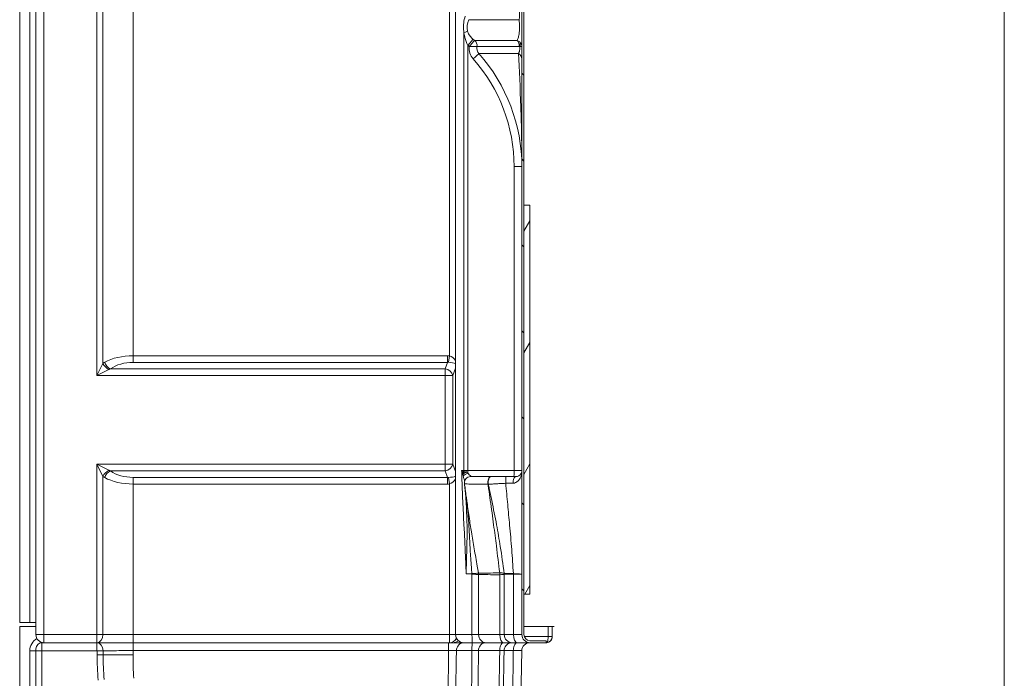
# Model space of a CAD drawing. Units: inches. Extents: x 7 to 248, y 7 to 322.
# Drawn here: x 187 to 248, y 222 to 263 of the extents above; entities that cross this region are included whole.
import ezdxf
from ezdxf.enums import TextEntityAlignment as Align

# ---------------------------------------------------------------- set-up
doc = ezdxf.new("R2010")
doc.units = ezdxf.units.IN
doc.header["$LTSCALE"] = 30
doc.header["$MEASUREMENT"] = 0
for name, color, linetype, lineweight in [('Border (ANSI)', 7, 'Continuous', 18), ('Hatch (ANSI)', 7, 'Continuous', 18), ('Title (ANSI)', 7, 'Continuous', 18), ('Visible (ANSI)', 7, 'Continuous', 18), ('Visible Narrow (ANSI)', 7, 'Continuous', 18)]:
    doc.layers.add(name, color=color, linetype=linetype, lineweight=lineweight)
doc.styles.get("Standard").update_dxf_attribs({"font": 'tahoma.ttf'})

# ---------------------------------------------------------------- blocks, each defined once
blk = doc.blocks.new('Borders Clarion')
at = {"layer": 'Border (ANSI)'}
blk.add_line((8.25, 10.75), (8.25, 0.25), dxfattribs=at)
blk = doc.blocks.new('Title Blocks Clarion Title block')
at = {"layer": 'Title (ANSI)'}
blk.add_line((2.5749, 13.7375), (2.5749, 3.6375), dxfattribs=at)
at = {"layer": 'Title (ANSI)', "lineweight": 30, "flags": 63}
for tag, height, p in [('<Description>', 0.12, (-1.4251, 4.95)), ('<Model_Number>', 0.2, (-1.4251, 5.2625)), ('PART_NUMBER', 0.1, (1.9082, 4.4087))]:
    blk.add_attdef(tag, text='', height=height, dxfattribs=at).set_placement(p, align=Align.TOP_CENTER)
for tag, p in [('<Dwg._By:>', (1.8283, 3.9875)), ('<Date>', (1.5927, 3.7875))]:
    blk.add_attdef(tag, text='', height=0.1, dxfattribs=at).set_placement(p, align=Align.TOP_LEFT)

msp = doc.modelspace()

# ---------------------------------------------------------------- hatches: boundary and pattern name
at = {"layer": 'Hatch (ANSI)'}
h = msp.add_hatch(dxfattribs=at)
h.set_pattern_fill('ANSI31', color=256, scale=30, angle=90, style=0)
edge = h.paths.add_edge_path()
edge.add_ellipse((217.4692, 277.6876), major_axis=(-0.4999, -0.0087), ratio=1, start_angle=270, end_angle=359)
edge.add_line((216.9692, 277.6876), (216.9692, 276.7671))
edge.add_ellipse((217.4692, 276.7671), major_axis=(0, -0.5), ratio=1, start_angle=270, end_angle=290)
edge.add_line((216.9993, 276.5961), (217.689, 274.7012))
edge.add_ellipse((217.2192, 274.5302), major_axis=(0.171, -0.4698), ratio=1, start_angle=70, end_angle=90, ccw=False)
edge.add_line((217.7192, 274.5302), (217.7192, 224.929))
edge.add_ellipse((218.2192, 224.929), major_axis=(0, -0.5), ratio=1, start_angle=270, end_angle=360)
edge.add_line((218.2192, 224.429), (219.2192, 224.429))
edge.add_line((219.2192, 224.429), (219.2192, 224.554))
edge.add_line((219.2192, 224.554), (218.2192, 224.554))
edge.add_ellipse((218.2192, 224.929), major_axis=(-0.375, 0), ratio=1, start_angle=0, end_angle=90, ccw=False)
edge.add_line((217.8442, 224.929), (217.8442, 227.429))
edge.add_line((217.8442, 227.429), (217.8442, 251.429))
edge.add_line((217.8442, 251.429), (217.8442, 274.5302))
edge.add_ellipse((217.2192, 274.5302), major_axis=(0, 0.625), ratio=1, start_angle=270, end_angle=290)
edge.add_line((217.8065, 274.744), (217.1168, 276.6389))
edge.add_ellipse((217.4692, 276.7671), major_axis=(-0.1283, 0.3524), ratio=1, start_angle=70, end_angle=90, ccw=False)
edge.add_line((217.0942, 276.7671), (217.0942, 277.6876))
edge.add_ellipse((217.4692, 277.6876), major_axis=(0, 0.375), ratio=1, start_angle=1, end_angle=90, ccw=False)
edge.add_line((217.4626, 278.0626), (219.2279, 278.0934))
edge.add_ellipse((219.2192, 278.5933), major_axis=(0.4999, 0.0087), ratio=1, start_angle=270, end_angle=359)
edge.add_line((219.7192, 278.5933), (219.7192, 279.179))
edge.add_line((219.7192, 279.179), (219.5942, 279.179))
edge.add_line((219.5942, 279.179), (219.5942, 278.5933))
edge.add_ellipse((219.2192, 278.5933), major_axis=(0, -0.375), ratio=1, start_angle=1, end_angle=90, ccw=False)
edge.add_line((219.2257, 278.2184), (217.4605, 278.1876))
h = msp.add_hatch(dxfattribs=at)
h.set_pattern_fill('ANSI31', color=256, scale=30, angle=15, style=0)
h.paths.add_polyline_path([(217.8442, 227.429), (218.2192, 227.429), (218.2192, 251.429), (217.8442, 251.429)])

# ---------------------------------------------------------------- linework, layer by layer
at = {"layer": 'Visible (ANSI)'}
for p, q in [((186.7192, 279.179), (186.7192, 225.679)), ((187.7192, 224.929), (187.7192, 277.679)), ((213.6281, 224.929), (213.6281, 277.6293)), ((217.7192, 274.5302), (217.7192, 224.929)), ((217.8442, 224.929), (217.8442, 274.5302)), ((218.2192, 251.429), (217.8442, 251.429)), ((217.8442, 251.429), (217.8442, 227.429)), ((218.2192, 227.429), (218.2192, 251.429)), ((215.7755, 234.679), (214.5474, 234.679)), ((215.8222, 234.679), (215.7755, 234.679)), ((216.7235, 234.679), (215.8222, 234.679)), ((217.3442, 234.679), (216.7235, 234.679)), ((217.8442, 227.429), (218.2192, 227.429)), ((187.3442, 225.679), (186.7192, 225.679)), ((187.7192, 225.679), (187.3442, 225.679)), ((186.7192, 225.429), (186.7192, 202.679)), ((187.7192, 225.429), (186.7192, 225.429)), ((219.3442, 225.429), (217.8442, 225.429)), ((219.5942, 225.429), (219.3442, 225.429)), ((219.5942, 225.429), (219.5942, 224.804)), ((219.7192, 225.429), (219.5942, 225.429)), ((191.491, 224.429), (188.0942, 224.429)), ((191.4831, 224.429), (188.2192, 224.429)), ((193.7192, 224.429), (191.491, 224.429)), ((213.1998, 224.429), (193.7192, 224.429)), ((214.1479, 224.429), (213.1998, 224.429)), ((214.1479, 224.429), (214.6727, 224.429)), ((215.4857, 224.429), (214.6727, 224.429)), ((215.4857, 224.429), (216.577, 224.429)), ((217.1186, 224.429), (216.577, 224.429)), ((217.1186, 224.429), (217.4302, 224.429)), ((217.7192, 224.429), (217.4302, 224.429)), ((218.2105, 224.429), (217.7192, 224.429)), ((219.2192, 224.429), (218.2105, 224.429)), ((219.2192, 224.554), (218.2192, 224.554)), ((218.2192, 224.429), (219.2192, 224.429)), ((219.2192, 224.429), (219.2192, 224.554)), ((187.7192, 223.929), (187.7192, 224.054)), ((187.7192, 223.929), (187.7192, 205.3544)), ((217.7106, 223.9377), (217.3732, 204.6052))]:
    msp.add_line(p, q, dxfattribs=at)
for centre, radius, start, end in [((215.339, 262.429), 1, 153.482347, 236.341758), ((214.5769, 261.2845), 0.375, 349.104492, 56.341758), ((215.4361, 261.1191), 0.5, 169.104492, 221.669208), ((207.2192, 253.806), 10.5, 0, 41.669208), ((214.5474, 234.304), 0.375, 90, 187.794406), ((188.2192, 224.929), 0.5, 180, 270), ((214.1281, 224.929), 0.5, 180, 270), ((218.2192, 224.929), 0.5, 180, 270), ((218.2192, 224.929), 0.375, 180, 270), ((188.0942, 224.054), 0.375, 90, 180), ((218.2105, 223.929), 0.5, 90, 179), ((219.2192, 224.804), 0.375, 270, 0)]:
    msp.add_arc(centre, radius, start, end, dxfattribs=at)
msp.add_ellipse((213.4561, 224.929), major_axis=(0.5176, 0), ratio=0.9659258, start_param=4.712389, end_param=5.4336082, dxfattribs=at)
for points, knots in [([(217.7192, 235.054), (217.7192, 235.0346), (217.7177, 235.0151), (217.7116, 234.9765), (217.7071, 234.9574), (217.6909, 234.9074), (217.6766, 234.877), (217.6466, 234.8313), (217.634, 234.8151), (217.5994, 234.7776), (217.5756, 234.757), (217.5316, 234.7286), (217.5142, 234.7191), (217.4688, 234.6991), (217.4393, 234.6898), (217.3869, 234.6809), (217.3658, 234.679), (217.3442, 234.679)], [-0.0033217, -0.0033217, -0.0033217, -0.0033217, 0.5213155, 0.5213155, 1.0426369, 1.0426369, 1.9062152, 1.9062152, 2.4041449, 2.4041449, 3.1198904, 3.1198904, 3.5324408, 3.5324408, 4.1258333, 4.1258333, 4.4967036, 4.4967036, 4.4967036, 4.4967036]), ([(219.5928, 224.7719), (219.5895, 224.733), (219.5799, 224.6943), (219.5502, 224.6237), (219.5299, 224.5908), (219.4814, 224.5332), (219.4522, 224.5077), (219.3859, 224.4659), (219.3479, 224.4498), (219.2947, 224.4365), (219.2796, 224.4336), (219.2494, 224.4299), (219.2342, 224.429), (219.2192, 224.429)], [0, 0, 0, 0, 0.2970751, 0.2970751, 0.5882341, 0.5882341, 0.885305, 0.885305, 1.2014813, 1.2014813, 1.325385, 1.325385, 1.4513466, 1.4513466, 1.4513466, 1.4513466])]:
    msp.add_open_spline(points, degree=3, knots=knots, dxfattribs=at)
for points in [[(214.2194, 233.932), (214.205, 234.039), (214.1905, 234.1461), (214.1759, 234.2531)], [(214.2569, 233.4254), (214.2409, 233.6842), (214.2155, 233.9403), (214.1837, 234.1961)]]:
    msp.add_open_spline(points, degree=3, dxfattribs=at)
at = {"layer": 'Visible Narrow (ANSI)'}
for p, q in [((187.3442, 225.679), (187.3442, 277.679)), ((188.2192, 277.679), (188.2192, 224.929)), ((191.4831, 240.9187), (191.4831, 277.679)), ((191.8558, 277.679), (191.8558, 241.6641)), ((213.6303, 224.929), (213.6303, 277.6293)), ((193.7192, 275.5164), (193.7192, 242.1395)), ((213.2418, 242.1317), (213.2418, 275.5164)), ((217.5436, 262.8755), (214.4442, 262.8755)), ((214.1447, 262.0721), (214.1447, 235.054)), ((217.4293, 261.5966), (214.7848, 261.5966)), ((214.3855, 235.054), (214.3855, 261.2893)), ((217.5509, 261.2136), (214.9452, 261.2136)), ((217.507, 260.7867), (215.0626, 260.7867)), ((217.241, 253.806), (217.7192, 253.806)), ((217.241, 253.806), (217.241, 235.054)), ((193.7192, 241.7299), (193.7192, 242.1395)), ((193.7192, 242.1395), (213.1275, 242.1395)), ((213.1275, 241.7299), (213.1275, 242.1395)), ((213.1868, 241.7317), (213.2418, 242.1317)), ((191.8558, 241.6641), (191.4831, 240.9187)), ((192.3173, 241.3283), (212.9738, 241.3283)), ((213.1275, 241.7299), (193.7192, 241.7299)), ((212.9738, 241.3283), (213.1275, 241.7299)), ((212.9738, 240.9187), (212.9738, 241.3283)), ((213.6281, 241.3663), (213.4568, 240.9187)), ((191.4831, 240.9187), (192.2285, 241.2914)), ((212.9738, 240.9187), (191.4831, 240.9187)), ((213.4568, 240.9187), (212.9738, 240.9187)), ((212.9738, 235.4393), (212.9738, 240.9187)), ((213.4568, 240.9187), (213.4568, 235.4393)), ((192.2285, 235.0666), (191.4831, 235.4393)), ((191.4831, 235.4393), (191.8558, 234.6939)), ((191.4831, 235.4393), (212.9738, 235.4393)), ((191.4831, 224.929), (191.4831, 235.4393)), ((212.9738, 235.0297), (212.9738, 235.4393)), ((212.9738, 235.4393), (213.4568, 235.4393)), ((213.4568, 235.4393), (213.6281, 234.9916)), ((191.8558, 234.6939), (191.8558, 224.929)), ((212.9738, 235.0297), (192.3173, 235.0297)), ((193.7192, 234.2185), (193.7192, 234.6281)), ((193.7192, 234.6281), (213.1275, 234.6281)), ((213.1275, 234.6281), (212.9738, 235.0297)), ((213.1275, 234.2185), (213.1275, 234.6281)), ((213.2418, 234.2262), (213.1868, 234.6263)), ((214.0017, 235.054), (214.1447, 235.054)), ((214.1447, 235.054), (214.2736, 235.054)), ((214.2736, 235.054), (214.3855, 235.054)), ((217.241, 235.054), (214.3855, 235.054)), ((217.7192, 235.054), (217.241, 235.054)), ((213.1275, 234.2185), (193.7192, 234.2185)), ((193.7192, 234.2185), (193.7192, 224.929)), ((213.2418, 224.929), (213.2418, 234.2262)), ((214.638, 228.6639), (214.638, 224.929)), ((215.0463, 224.929), (215.0463, 228.6407)), ((216.3569, 228.6251), (216.3569, 224.929)), ((216.6285, 224.929), (216.6285, 228.6484)), ((217.1968, 228.6677), (217.1968, 224.929)), ((187.7192, 224.929), (188.2192, 224.929)), ((188.2192, 224.929), (191.4831, 224.929)), ((188.2192, 224.929), (188.2192, 224.429)), ((191.8558, 224.929), (191.4831, 224.929)), ((191.4831, 224.429), (191.4831, 224.929)), ((191.8558, 224.929), (193.7192, 224.929)), ((193.7192, 224.929), (213.2418, 224.929)), ((193.7192, 224.929), (193.7192, 224.429)), ((213.2418, 224.929), (213.6281, 224.929)), ((213.2418, 224.429), (213.2418, 224.929)), ((213.6281, 224.929), (213.6303, 224.929)), ((213.6303, 224.929), (214.638, 224.929)), ((215.0463, 224.929), (214.638, 224.929)), ((215.0463, 224.929), (216.3569, 224.929)), ((216.6285, 224.929), (216.3569, 224.929)), ((216.6285, 224.929), (217.1968, 224.929)), ((217.7192, 224.929), (217.1968, 224.929)), ((219.3442, 224.804), (219.3442, 225.429)), ((188.0942, 224.429), (188.0942, 223.929)), ((191.491, 224.429), (191.491, 223.929)), ((193.7192, 223.9377), (193.7192, 224.429)), ((213.1998, 224.429), (213.1998, 223.9377)), ((219.3442, 224.804), (217.8656, 224.804)), ((219.5942, 224.804), (219.3442, 224.804)), ((187.3442, 223.929), (187.3442, 202.679)), ((187.3442, 223.929), (187.7192, 223.929)), ((187.7192, 223.929), (188.0942, 223.929)), ((188.0942, 223.929), (191.491, 223.929)), ((188.0942, 205.3543), (188.0942, 223.929)), ((191.8657, 223.6853), (191.495, 223.6794)), ((193.7192, 223.9377), (213.1998, 223.9377)), ((193.7192, 223.6709), (193.7192, 223.9377)), ((214.6341, 223.9377), (213.6738, 223.9377)), ((216.3493, 223.9377), (215.0406, 223.9377)), ((217.1904, 223.9377), (216.6202, 223.9377))]:
    msp.add_line(p, q, dxfattribs=at)
for centre, radius, start, end in [((215.3608, 262.429), 1.5, 229.44396, 233.271431), ((215.4579, 261.1191), 1, 173.819128, 221.669208), ((207.241, 253.806), 10, 0, 41.669208), ((188.2192, 223.929), 0.875, 119.994726, 180), ((221.0249, 224.1459), 29.5337, 180.905066, 183.924401)]:
    msp.add_arc(centre, radius, start, end, dxfattribs=at)
for centre, major_axis, ratio, start_param, end_param in [((213.8821, 262.0721), (0.4856, 0.119), 0.1453159, 5.2477615, 6.2831853), ((214.3637, 261.2893), (0.3251, 0.3799), 0.0331541, 4.7407537, 6.2831853), ((214.5769, 261.2845), (0.3682, -0.0709), 0.9997953, 0.000036, 1.1728249), ((217.2717, 261.2845), (0, -0.375), 0.7581464, 1.3806338, 2.5541455), ((217.312, 261.274), (-0.1971, -0.3191), 0.7464752, 1.8126581, 2.7113512), ((214.6891, 260.4543), (0.3735, 0.3324), 0.0290148, 4.7449782, 6.2831853), ((217.2192, 260.4543), (0.5, 0), 0.8130525, 0, 0.9573955), ((193.7192, 240.7391), (2.5, 0), 0.560166, 1.5707963, 2.347523), ((212.9738, 240.9187), (0.4467, 1.1673), 0.8001057, 0.1843182, 0.2971144), ((213.2418, 241.6189), (0.3609, -0.4541), 0.762083, 1.4523012, 2.3352483), ((192.2285, 241.6641), (-0.3536, 0.3536), 0.6201737, 1.0156752, 2.1259175), ((192.3173, 241.7378), (-0.2835, 0.4119), 0.6292437, 1.1621478, 2.3114969), ((193.7192, 240.3295), (-2, 0), 0.7002075, 4.712389, 5.4891157), ((212.9738, 240.9187), (0.467, -0.1787), 0.8001057, 0.4461176, 1.8679107), ((212.9738, 240.9187), (0.3037, 0.7937), 0.5883861, 0.1843182, 0.2971144), ((213.2418, 241.6189), (-0.5176, 0.0439), 0.2089521, 3.8876992, 4.8365175), ((212.9738, 235.4393), (-0.467, -0.1787), 0.8001057, 1.2736819, 2.695475), ((192.2285, 234.6939), (0.3536, 0.3536), 0.6201737, 1.0156752, 2.1259175), ((192.3173, 234.6201), (0.2835, 0.4119), 0.6292437, 0.8300957, 1.9794448), ((193.7192, 235.6189), (-2.5, 0), 0.560166, 0.7940696, 1.5707963), ((193.7192, 236.0285), (2, 0), 0.7002075, 3.9356623, 4.712389), ((212.9738, 235.4393), (0.3037, -0.7937), 0.5883861, 5.9860709, 6.0988671), ((213.2418, 234.7391), (0.5176, 0.0439), 0.2089521, 4.5882605, 5.5370787), ((214.3329, 234.8969), (0.3322, 0.1739), 0.453748, 1.9368593, 2.2969819), ((214.364, 234.8215), (0.3517, 0.1302), 0.382212, 1.7019592, 2.3929149), ((214.3986, 234.7277), (0.3509, 0.1322), 0.4238226, 1.4539672, 2.4416279), ((213.9477, 235.054), (0, -0.375), 0.5252481, 1.3598546, 1.5707963), ((214.1734, 235.054), (0, -0.375), 0.2673867, 1.2556626, 1.5707963), ((214.3692, 235.054), (0, 0.375), 0.0436194, 4.262345, 4.712389), ((214.5721, 234.3041), (-0.0459, 0.3722), 0.9870474, 6.1597927, 6.1819863), ((215.7755, 234.304), (0, 0.375), 0.4245593, 0, 1.841277), ((215.8222, 234.304), (0, 0.375), 0.4799419, 0, 1.8428895), ((216.7235, 234.304), (0, 0.375), 0.0031713, 0, 1.6727056), ((217.3442, 234.304), (0, 0.375), 0.456425, 0, 1.6615803), ((217.2246, 235.054), (0, -0.375), 0.0436194, 0, 1.5707963), ((212.9738, 235.4393), (0.4467, -1.1673), 0.8001057, 5.9860709, 6.0988671), ((213.2418, 234.7391), (-0.3609, -0.4541), 0.762083, 0.8063443, 1.6892914), ((214.602, 228.6669), (-0.0074, -0.3999), 0.0784192, 1.57225, 1.6329873), ((214.6083, 228.6639), (-0.2598, -0.3041), 0.0565167, 1.6190385, 1.712545), ((214.6892, 228.6408), (-0.0821, -0.3915), 0.8795114, 1.7531751, 1.9448711), ((214.69, 228.6407), (-0.0129, -0.3998), 0.8908544, 1.5996153, 1.7905188), ((216.1752, 228.6251), (0.0001, -0.4), 0.4541004, 1.5706569, 1.8385747), ((216.1798, 228.6256), (0.0874, -0.3903), 0.4903792, 1.4613844, 1.7344199), ((216.2296, 228.6484), (0.3954, -0.0604), 0.8968984, 0.1686824, 0.3455124), ((216.2302, 228.6505), (0.0105, -0.3999), 0.9968266, 1.5447183, 1.6874328), ((217.0051, 228.6677), (0.0075, -0.3999), 0.4780009, 1.5618583, 1.6184803), ((217.0058, 228.6677), (-0.007, -0.3999), 0.4775554, 1.5791591, 1.6357407), ((191.4831, 224.929), (0, -0.5), 0.745356, 0, 1.5707963), ((214.1281, 224.929), (0, -0.5), 0.9955484, 4.712389, 6.2831853), ((214.6751, 224.929), (0, -0.5), 0.0742443, 4.712389, 6.2831853), ((215.4918, 224.929), (0, -0.5), 0.8909505, 4.712389, 6.2831853), ((216.5839, 224.929), (0, -0.5), 0.4541004, 4.712389, 6.2831853), ((217.1271, 224.929), (0, -0.5), 0.9972401, 4.712389, 6.2831853), ((217.4356, 224.929), (0, -0.5), 0.4776119, 4.712389, 6.2831853), ((191.491, 223.929), (0, 0.5), 0.7427719, 4.7240754, 6.2831853), ((213.2418, 224.929), (0, -0.5), 0.9659258, 0, 1.1236124), ((193.7127, 338.6934), (-0.0044, 171.5313), 0.0174498, 2.3037372, 2.3056965), ((193.2839, 311.9933), (0.27, -142.2255), 0.0142238, 5.380018, 5.3822543), ((221.0587, 224.0745), (-29.185, -0.7869), 0.9999963, 6.2695612, 6.3222033), ((221.2291, 223.671), (-27.5099, 0), 0.9998477, 0.0000015, 0.0523504)]:
    msp.add_ellipse(centre, major_axis=major_axis, ratio=ratio, start_param=start_param, end_param=end_param, dxfattribs=at)
for points, knots in [([(217.5731, 263.379), (217.5768, 263.3462), (217.5795, 263.3121), (217.5835, 263.222), (217.5829, 263.166), (217.5763, 263.0654), (217.5712, 263.0208), (217.5586, 262.9423), (217.5515, 262.9077), (217.5436, 262.8755)], [0, 0, 0, 0, 0.08782574, 0.08782574, 0.22834692, 0.22834692, 0.34682462, 0.34682462, 0.44812117, 0.44812117, 0.44812117, 0.44812117]), ([(214.2234, 263.0987), (214.1771, 262.9634), (214.1439, 262.814), (214.1192, 262.5832), (214.115, 262.5045), (214.1153, 262.3458), (214.1198, 262.2662), (214.1328, 262.1491), (214.1383, 262.1103), (214.1447, 262.0721)], [-17.6390801, -17.6390801, -17.6390801, -17.6390801, -16.4573022, -16.4573022, -15.8574524, -15.8574524, -15.2576026, -15.2576026, -14.9545103, -14.9545103, -14.9545103, -14.9545103]), ([(217.5436, 262.8755), (217.5504, 262.8333), (217.5564, 262.7879), (217.569, 262.666), (217.5741, 262.587), (217.5775, 262.4419), (217.5771, 262.377), (217.5715, 262.2217), (217.5639, 262.1308), (217.5469, 262.0005), (217.5393, 261.9539), (217.5223, 261.8673), (217.5129, 261.8274), (217.4939, 261.7581), (217.4843, 261.7278), (217.46, 261.6605), (217.4449, 261.6262), (217.4293, 261.5966)], [0, 0, 0, 0, 0.5955938, 0.5955938, 1.5251943, 1.5251943, 2.25021, 2.25021, 3.3253315, 3.3253315, 3.9808434, 3.9808434, 4.6363484, 4.6363484, 5.2328242, 5.2328242, 6.0769463, 6.0769463, 6.0769463, 6.0769463]), ([(214.1447, 262.0721), (214.1598, 261.9485), (214.1829, 261.8287), (214.2243, 261.6752), (214.2365, 261.6346), (214.278, 261.5104), (214.3114, 261.4297), (214.3606, 261.3335), (214.3729, 261.311), (214.3855, 261.2893)], [0, 0, 0, 0, 0.9799043, 0.9799043, 1.3466285, 1.3466285, 2.1372684, 2.1372684, 2.3898428, 2.3898428, 2.3898428, 2.3898428]), ([(214.7849, 261.5964), (214.7854, 261.5955), (214.7843, 261.5929), (214.7779, 261.5818), (214.7703, 261.5709), (214.7541, 261.5495), (214.7478, 261.5414), (214.7263, 261.5143), (214.7089, 261.4931), (214.668, 261.4451), (214.6442, 261.4181), (214.5957, 261.3645), (214.5708, 261.3376), (214.5188, 261.2828), (214.4915, 261.2547), (214.4638, 261.2268)], [0, 0, 0, 0, 0.05176895, 0.05176895, 0.13459927, 0.13459927, 0.17661245, 0.17661245, 0.2640627, 0.2640627, 0.35619341, 0.35619341, 0.4408026, 0.4408026, 0.52632811, 0.52632811, 0.52632811, 0.52632811]), ([(214.7848, 261.5966), (214.7848, 261.5966), (214.7848, 261.5966), (214.7849, 261.5965), (214.7849, 261.5964), (214.7849, 261.5964)], [0, 0, 0, 0, 0.0029651448, 0.0029651448, 0.0059302895, 0.0059302895, 0.0059302895, 0.0059302895]), ([(217.5904, 261.5026), (217.566, 261.5252), (217.5398, 261.5439), (217.4855, 261.575), (217.4574, 261.5872), (217.4293, 261.5966)], [0, 0, 0, 0, 0.08218186, 0.08218186, 0.16436373, 0.16436373, 0.16436373, 0.16436373]), ([(217.7192, 261.2268), (217.7192, 261.2618), (217.7136, 261.2968), (217.6906, 261.369), (217.6718, 261.4058), (217.6302, 261.4623), (217.6116, 261.4831), (217.5904, 261.5026)], [-0.00099289, -0.00099289, -0.00099289, -0.00099289, 0.10079392, 0.10079392, 0.21470455, 0.21470455, 0.28589869, 0.28589869, 0.28589869, 0.28589869]), ([(214.4638, 261.2268), (214.5031, 261.2281), (214.5422, 261.2289), (214.6174, 261.2296), (214.6538, 261.2294), (214.7255, 261.2281), (214.761, 261.2269), (214.823, 261.2239), (214.8498, 261.2222), (214.8834, 261.2197), (214.8932, 261.2189), (214.919, 261.2167), (214.9315, 261.2154), (214.943, 261.214), (214.9452, 261.2137), (214.9452, 261.2136)], [-0.52632811, -0.52632811, -0.52632811, -0.52632811, -0.4408026, -0.4408026, -0.35619341, -0.35619341, -0.2640627, -0.2640627, -0.17661245, -0.17661245, -0.13459927, -0.13459927, -0.05176895, -0.05176895, 0, 0, 0, 0]), ([(217.5904, 261.2076), (217.591, 261.2028), (217.5916, 261.1979), (217.5956, 261.1591), (217.5967, 261.1235), (217.5937, 261.0518), (217.5893, 261.0158), (217.5729, 260.9328), (217.5587, 260.8893), (217.531, 260.8275), (217.5193, 260.8059), (217.507, 260.7867)], [-2.4753753, -2.4753753, -2.4753753, -2.4753753, -2.3989769, -2.3989769, -1.8693718, -1.8693718, -1.3085407, -1.3085407, -0.5032849, -0.5032849, 0, 0, 0, 0]), ([(217.507, 260.7867), (217.561, 259.8008), (217.6148, 258.6791), (217.6747, 256.8975), (217.6911, 256.2872), (217.7078, 255.3609), (217.712, 255.0504), (217.7163, 254.5836), (217.7174, 254.4279), (217.7185, 254.1943), (217.7187, 254.1164), (217.719, 253.9996), (217.7191, 253.9607), (217.7191, 253.9023), (217.7192, 253.8828), (217.7192, 253.8537), (217.7192, 253.8439), (217.7192, 253.8293), (217.7192, 253.8245), (217.7192, 253.816), (217.7192, 253.8124), (217.7192, 253.8075), (217.7192, 253.8072), (217.7192, 253.806)], [0, 0, 0, 0, 12.2892234, 12.2892234, 18.433835, 18.433835, 21.5061409, 21.5061409, 23.0422938, 23.0422938, 23.8103702, 23.8103702, 24.1944085, 24.1944085, 24.3864276, 24.3864276, 24.4824371, 24.4824371, 24.5304419, 24.5304419, 24.5660577, 24.5660577, 24.5784467, 24.5784467, 24.5784467, 24.5784467]), ([(217.5509, 261.2136), (217.5577, 261.2136), (217.5645, 261.2132), (217.5778, 261.2113), (217.5843, 261.2098), (217.5904, 261.2076)], [-0.16436373, -0.16436373, -0.16436373, -0.16436373, -0.08218186, -0.08218186, 0, 0, 0, 0]), ([(217.5904, 261.2076), (217.6116, 261.211), (217.6302, 261.2141), (217.6718, 261.2211), (217.6906, 261.2242), (217.7136, 261.2274), (217.7192, 261.2277), (217.7192, 261.2268)], [-0.28589869, -0.28589869, -0.28589869, -0.28589869, -0.21470455, -0.21470455, -0.10079392, -0.10079392, 0.00099289, 0.00099289, 0.00099289, 0.00099289]), ([(191.8558, 241.6641), (191.8729, 241.6778), (191.8908, 241.6908), (191.9278, 241.7154), (191.947, 241.727), (191.9668, 241.7378)], [0, 0, 0, 0, 0.1883702, 0.1883702, 0.37674041, 0.37674041, 0.37674041, 0.37674041]), ([(192.3173, 241.3283), (192.3015, 241.3228), (192.2861, 241.317), (192.2565, 241.3047), (192.2422, 241.2982), (192.2285, 241.2914)], [-0.37674041, -0.37674041, -0.37674041, -0.37674041, -0.1883702, -0.1883702, 0, 0, 0, 0]), ([(191.9668, 234.6201), (191.947, 234.631), (191.9278, 234.6426), (191.8908, 234.6672), (191.8729, 234.6802), (191.8558, 234.6939)], [-0.37674041, -0.37674041, -0.37674041, -0.37674041, -0.1883702, -0.1883702, 0, 0, 0, 0]), ([(192.2285, 235.0666), (192.2422, 235.0597), (192.2565, 235.0532), (192.2861, 235.0409), (192.3015, 235.0351), (192.3173, 235.0297)], [0, 0, 0, 0, 0.1883702, 0.1883702, 0.37674041, 0.37674041, 0.37674041, 0.37674041]), ([(214.1403, 234.9755), (214.1287, 234.9819), (214.117, 234.9885), (214.0938, 235.0015), (214.0821, 235.008), (214.0705, 235.0146), (214.059, 235.0211), (214.0474, 235.0277), (214.0244, 235.0408), (214.013, 235.0474), (214.0017, 235.054)], [0, 0, 0, 0, 0.12517813, 0.12517813, 0.25035626, 0.25035626, 0.25035626, 0.37553439, 0.37553439, 0.50071252, 0.50071252, 0.50071252, 0.50071252]), ([(214.0017, 235.054), (214.0062, 235.0406), (214.0106, 235.0273), (214.0194, 235.0005), (214.0238, 234.9872), (214.0281, 234.9739), (214.0324, 234.9605), (214.0366, 234.9472), (214.045, 234.9207), (214.0492, 234.9074), (214.0533, 234.8942)], [-0.50071252, -0.50071252, -0.50071252, -0.50071252, -0.37553439, -0.37553439, -0.25035626, -0.25035626, -0.25035626, -0.12517813, -0.12517813, 0, 0, 0, 0]), ([(214.0127, 234.679), (214.013, 234.6703), (214.0132, 234.6615), (214.0135, 234.6528), (214.0289, 234.1544), (214.0475, 233.6563), (214.0809, 232.9098), (214.093, 232.6611), (214.1183, 232.1638), (214.1316, 231.9152), (214.1449, 231.6666), (214.1649, 231.2938), (214.1847, 230.921), (214.2087, 230.4233), (214.2145, 230.2987), (214.2423, 229.6761), (214.2609, 229.1777), (214.2761, 228.679)], [-15.2673463, -15.2673463, -15.2673463, -15.2673463, -15.2007353, -15.2007353, -15.2007353, -11.3962519, -11.3962519, -9.4940101, -9.4940101, -7.5917684, -7.5917684, -7.5917684, -4.739239, -4.739239, -3.787285, -3.787285, 0.0171985, 0.0171985, 0.0171985, 0.0171985]), ([(214.0533, 234.8942), (214.0568, 234.8831), (214.0598, 234.8712), (214.0657, 234.8473), (214.0685, 234.8351), (214.0717, 234.8212), (214.0721, 234.8194), (214.0725, 234.8176)], [-2.69510502, -2.69510502, -2.69510502, -2.69510502, -2.5898307, -2.5898307, -2.48456203, -2.48456203, -2.46909229, -2.46909229, -2.46909229, -2.46909229]), ([(214.0725, 234.8176), (214.0776, 234.7951), (214.0827, 234.7725), (214.0899, 234.7409), (214.092, 234.7316), (214.0941, 234.7224)], [-2.46856, -2.46856, -2.46856, -2.46856, -2.27312549, -2.27312549, -2.19181782, -2.19181782, -2.19181782, -2.19181782]), ([(214.0941, 234.7224), (214.1107, 234.6507), (214.1297, 234.5848), (214.1611, 234.4797), (214.1745, 234.4368), (214.1851, 234.4009)], [-2.1750013, -2.1750013, -2.1750013, -2.1750013, -1.5401935, -1.5401935, -1.0184823, -1.0184823, -1.0184823, -1.0184823]), ([(214.2687, 234.9378), (214.2662, 234.9386), (214.2637, 234.9395), (214.2438, 234.9464), (214.2254, 234.9524), (214.1857, 234.9642), (214.1646, 234.97), (214.1403, 234.9755)], [2.46909229, 2.46909229, 2.46909229, 2.46909229, 2.48456203, 2.48456203, 2.5898307, 2.5898307, 2.69510502, 2.69510502, 2.69510502, 2.69510502]), ([(214.3839, 234.8909), (214.3743, 234.8954), (214.3642, 234.8999), (214.3284, 234.9155), (214.3003, 234.9266), (214.2687, 234.9378)], [2.19181782, 2.19181782, 2.19181782, 2.19181782, 2.27312549, 2.27312549, 2.46856, 2.46856, 2.46856, 2.46856]), ([(214.5718, 234.6791), (214.5748, 234.6793), (214.5769, 234.6799), (214.5832, 234.6855), (214.5751, 234.6972), (214.5384, 234.7346), (214.5065, 234.7626), (214.443, 234.8233), (214.4112, 234.8555), (214.3839, 234.8909)], [0, 0, 0, 0, 0.1635111, 0.1635111, 0.8010581, 0.8010581, 1.5401935, 1.5401935, 2.1750013, 2.1750013, 2.1750013, 2.1750013]), ([(217.1737, 234.27), (217.2052, 234.2706), (217.2359, 234.275), (217.3121, 234.2947), (217.355, 234.3146), (217.4211, 234.357), (217.4464, 234.3769), (217.5103, 234.4365), (217.5449, 234.4794), (217.5953, 234.5576), (217.6136, 234.5914), (217.6573, 234.6865), (217.6781, 234.7496), (217.7016, 234.8535), (217.7082, 234.8932), (217.717, 234.9733), (217.7192, 235.0137), (217.7192, 235.054)], [-4.4967036, -4.4967036, -4.4967036, -4.4967036, -4.1258333, -4.1258333, -3.5324408, -3.5324408, -3.1198904, -3.1198904, -2.4041449, -2.4041449, -1.9062152, -1.9062152, -1.0426369, -1.0426369, -0.5213155, -0.5213155, 0.0033217, 0.0033217, 0.0033217, 0.0033217]), ([(214.1759, 234.2531), (214.1771, 234.2446), (214.2088, 234.2369), (214.2909, 234.2279), (214.3163, 234.2257), (214.4029, 234.2194), (214.4755, 234.2158), (214.5612, 234.2128), (214.6486, 234.2098), (214.7495, 234.2075), (214.9128, 234.205), (214.9676, 234.2044), (215.204, 234.2024), (215.4072, 234.2023), (215.6221, 234.2038)], [-6.0753693, -6.0753693, -6.0753693, -6.0753693, -4.6461859, -4.6461859, -4.1317073, -4.1317073, -3.0974573, -3.0974573, -3.0974573, -2.0427615, -2.0427615, -1.5487286, -1.5487286, 0, 0, 0, 0]), ([(214.1945, 234.1169), (214.2347, 233.8084), (214.2738, 233.4996), (214.328, 233.0315), (214.3454, 232.8728), (214.3963, 232.3734), (214.4248, 232.0311), (214.447, 231.6878), (214.4566, 231.54), (214.4651, 231.3921), (214.4923, 230.888), (214.5085, 230.532), (214.5477, 229.8166), (214.5709, 229.4569), (214.6101, 228.9624), (214.6216, 228.8267), (214.6338, 228.6911)], [1.4277531, 1.4277531, 1.4277531, 1.4277531, 3.8176201, 3.8176201, 5.0409943, 5.0409943, 7.6591832, 7.6591832, 7.6591832, 8.7858305, 8.7858305, 11.5007464, 11.5007464, 14.2648383, 14.2648383, 15.3110248, 15.3110248, 15.3110248, 15.3110248]), ([(215.6221, 234.2038), (215.6356, 234.115), (215.649, 234.0261), (215.6995, 233.69), (215.736, 233.4427), (215.843, 232.7008), (215.9111, 232.206), (215.9766, 231.7111), (216.0346, 231.2731), (216.0906, 230.835), (216.2155, 229.8449), (216.284, 229.293), (216.3532, 228.7407), (216.3536, 228.7376), (216.354, 228.7345), (216.3544, 228.7315)], [-14.3951988, -14.3951988, -14.3951988, -14.3951988, -13.6924626, -13.6924626, -11.7363965, -11.7363965, -7.8242643, -7.8242643, -7.8242643, -4.3611211, -4.3611211, 0, 0, 0, 0.0242803, 0.0242803, 0.0242803, 0.0242803]), ([(215.6221, 234.2038), (215.6266, 234.2037), (215.6311, 234.2035), (215.6401, 234.2033), (215.6445, 234.2033), (215.6489, 234.2032)], [-0.13308969, -0.13308969, -0.13308969, -0.13308969, -0.0666213, -0.0666213, 0, 0, 0, 0]), ([(215.6489, 234.2032), (215.7299, 234.2088), (215.8143, 234.2144), (215.9877, 234.2255), (216.0768, 234.2309), (216.167, 234.2362), (216.2573, 234.2415), (216.3494, 234.2467), (216.5353, 234.2566), (216.629, 234.2613), (216.7223, 234.2658)], [-2.3816628, -2.3816628, -2.3816628, -2.3816628, -1.7862471, -1.7862471, -1.1908314, -1.1908314, -1.1908314, -0.5954157, -0.5954157, 0, 0, 0, 0]), ([(216.6248, 228.7074), (216.5526, 229.259), (216.4753, 229.8115), (216.3178, 230.8093), (216.2409, 231.2547), (216.1579, 231.6984), (216.0642, 232.1997), (215.9631, 232.6985), (215.8085, 233.4432), (215.7565, 233.6909), (215.686, 234.0266), (215.6674, 234.1149), (215.6489, 234.2032)], [0.0735857, 0.0735857, 0.0735857, 0.0735857, 4.3611211, 4.3611211, 7.8242643, 7.8242643, 7.8242643, 11.7363965, 11.7363965, 13.6924626, 13.6924626, 14.3916137, 14.3916137, 14.3916137, 14.3916137]), ([(216.7223, 234.2658), (216.8003, 234.2658), (216.8788, 234.2662), (217.0303, 234.2676), (217.1044, 234.2686), (217.1737, 234.27)], [-1.6337922, -1.6337922, -1.6337922, -1.6337922, -0.8168961, -0.8168961, 0, 0, 0, 0]), ([(216.7223, 234.2658), (216.7617, 233.8315), (216.8029, 233.3962), (216.884, 232.5363), (216.9239, 232.1118), (216.9622, 231.6867), (217.0073, 231.186), (217.05, 230.6847), (217.1281, 229.6856), (217.1635, 229.1878), (217.1957, 228.6903)], [1.0521852, 1.0521852, 1.0521852, 1.0521852, 4.3683291, 4.3683291, 7.5898231, 7.5898231, 7.5898231, 11.3847347, 11.3847347, 15.1510908, 15.1510908, 15.1510908, 15.1510908]), ([(215.0397, 228.7166), (215.0382, 228.7255), (215.0366, 228.7345), (215.0351, 228.7434), (215.0111, 228.8817), (214.987, 229.0199), (214.901, 229.5127), (214.8391, 229.8673), (214.7186, 230.5702), (214.6602, 230.9187), (214.5811, 231.4124), (214.5583, 231.5573), (214.5359, 231.7023), (214.4839, 232.0393), (214.4344, 232.3769), (214.3641, 232.8728), (214.342, 233.0308), (214.2861, 233.4365), (214.2526, 233.6842), (214.2194, 233.932)], [-15.4120078, -15.4120078, -15.4120078, -15.4120078, -15.3423096, -15.3423096, -15.3423096, -14.2648383, -14.2648383, -11.5007464, -11.5007464, -8.7858305, -8.7858305, -7.6591832, -7.6591832, -7.6591832, -5.0409943, -5.0409943, -3.8176201, -3.8176201, -1.9013484, -1.9013484, -1.9013484, -1.9013484]), ([(214.2761, 228.679), (214.2915, 229.1793), (214.3084, 229.6805), (214.3241, 230.3087), (214.3269, 230.4345), (214.3363, 230.9374), (214.3387, 231.3149), (214.3327, 231.6914), (214.3286, 231.9424), (214.3209, 232.1929), (214.2995, 232.6923), (214.286, 232.9413), (214.2666, 233.2684), (214.2618, 233.3469), (214.257, 233.4254)], [-0.0171985, -0.0171985, -0.0171985, -0.0171985, 3.787285, 3.787285, 4.739239, 4.739239, 7.5917684, 7.5917684, 7.5917684, 9.4940101, 9.4940101, 11.3962519, 11.3962519, 11.9972035, 11.9972035, 11.9972035, 11.9972035]), ([(214.6338, 228.6911), (214.5725, 228.6896), (214.5112, 228.6878), (214.3912, 228.6836), (214.3324, 228.6814), (214.2761, 228.679)], [0, 0, 0, 0, 0.6393767, 0.6393767, 1.2787535, 1.2787535, 1.2787535, 1.2787535]), ([(214.2761, 228.679), (214.3323, 228.6766), (214.391, 228.6743), (214.5109, 228.6702), (214.5722, 228.6684), (214.6334, 228.6669)], [-1.2787535, -1.2787535, -1.2787535, -1.2787535, -0.6393767, -0.6393767, 0, 0, 0, 0]), ([(214.6334, 228.6669), (214.6342, 228.6668), (214.6349, 228.6665), (214.6365, 228.6655), (214.6373, 228.6648), (214.638, 228.6639)], [-0.017896475, -0.017896475, -0.017896475, -0.017896475, -0.009940283, -0.009940283, 0, 0, 0, 0]), ([(214.662, 228.6924), (214.6578, 228.6926), (214.6532, 228.6927), (214.6436, 228.6923), (214.6388, 228.6919), (214.6338, 228.6911)], [0, 0, 0, 0, 0.009940283, 0.009940283, 0.017896475, 0.017896475, 0.017896475, 0.017896475]), ([(214.638, 228.6639), (214.6619, 228.6598), (214.6899, 228.6567), (214.7292, 228.6534), (214.7401, 228.6526), (214.7927, 228.6492), (214.834, 228.6476), (214.9159, 228.6447), (214.9553, 228.6437), (215.0093, 228.642), (215.0275, 228.6414), (215.0427, 228.6408)], [-0.26539757, -0.26539757, -0.26539757, -0.26539757, -0.21740836, -0.21740836, -0.19904903, -0.19904903, -0.129622, -0.129622, -0.04985461, -0.04985461, 0, 0, 0, 0]), ([(215.0397, 228.7166), (215.0252, 228.7161), (215.0078, 228.7151), (214.9561, 228.7114), (214.9184, 228.708), (214.8406, 228.7009), (214.8016, 228.6973), (214.7529, 228.694), (214.7428, 228.6934), (214.7071, 228.6916), (214.6822, 228.6912), (214.662, 228.6924)], [0, 0, 0, 0, 0.04985461, 0.04985461, 0.129622, 0.129622, 0.19904903, 0.19904903, 0.21740836, 0.21740836, 0.26539757, 0.26539757, 0.26539757, 0.26539757]), ([(215.0404, 228.7166), (215.0403, 228.7166), (215.0402, 228.7166), (215.0399, 228.7166), (215.0398, 228.7166), (215.0397, 228.7166)], [0, 0, 0, 0, 0.0019903802, 0.0019903802, 0.0039807604, 0.0039807604, 0.0039807604, 0.0039807604]), ([(216.3504, 228.731), (216.0769, 228.7311), (215.8225, 228.73), (215.3771, 228.7254), (215.1842, 228.7216), (215.0404, 228.7166)], [0, 0, 0, 0, 2.6400648, 2.6400648, 5.4019174, 5.4019174, 5.4019174, 5.4019174]), ([(215.0427, 228.6408), (215.0433, 228.6407), (215.0439, 228.6407), (215.0451, 228.6407), (215.0457, 228.6407), (215.0463, 228.6407)], [-0.0039807604, -0.0039807604, -0.0039807604, -0.0039807604, -0.0019903802, -0.0019903802, 0, 0, 0, 0]), ([(215.0463, 228.6407), (215.1915, 228.6353), (215.3853, 228.6313), (215.8307, 228.6262), (216.0845, 228.625), (216.3569, 228.6251)], [-5.4019174, -5.4019174, -5.4019174, -5.4019174, -2.6400648, -2.6400648, 0, 0, 0, 0]), ([(216.3544, 228.7315), (216.3537, 228.7313), (216.3531, 228.7312), (216.3517, 228.731), (216.3511, 228.731), (216.3504, 228.731)], [0, 0, 0, 0, 0.006594982, 0.006594982, 0.013189965, 0.013189965, 0.013189965, 0.013189965]), ([(216.62, 228.7117), (216.6143, 228.7137), (216.6039, 228.7171), (216.5673, 228.7248), (216.536, 228.729), (216.4573, 228.7335), (216.4081, 228.7338), (216.3544, 228.7315)], [0, 0, 0, 0, 0.06769894, 0.06769894, 0.15934027, 0.15934027, 0.25340891, 0.25340891, 0.25340891, 0.25340891]), ([(216.3569, 228.6251), (216.3607, 228.6251), (216.3646, 228.6251), (216.3722, 228.6253), (216.3759, 228.6254), (216.3796, 228.6256)], [-0.013189965, -0.013189965, -0.013189965, -0.013189965, -0.006594982, -0.006594982, 0, 0, 0, 0]), ([(216.3796, 228.6256), (216.4321, 228.6279), (216.4799, 228.63), (216.5555, 228.6343), (216.5848, 228.6365), (216.6172, 228.6418), (216.6255, 228.6446), (216.6285, 228.6484)], [-0.25340891, -0.25340891, -0.25340891, -0.25340891, -0.15934027, -0.15934027, -0.06769894, -0.06769894, 0, 0, 0, 0]), ([(216.6248, 228.7074), (216.6245, 228.7079), (216.6242, 228.7085), (216.6232, 228.7096), (216.6226, 228.7102), (216.6213, 228.7111), (216.6206, 228.7115), (216.62, 228.7117)], [0, 0, 0, 0, 0.004982857, 0.004982857, 0.012955429, 0.012955429, 0.021083885, 0.021083885, 0.021083885, 0.021083885]), ([(217.1957, 228.6903), (217.1336, 228.6919), (217.0742, 228.6935), (216.9313, 228.6975), (216.8554, 228.6998), (216.7574, 228.7029), (216.726, 228.7039), (216.6596, 228.7061), (216.6337, 228.7071), (216.6248, 228.7074)], [0, 0, 0, 0, 0.7335134, 0.7335134, 1.9071349, 1.9071349, 2.6083284, 2.6083284, 3.7486813, 3.7486813, 3.7486813, 3.7486813]), ([(216.6285, 228.6484), (216.6285, 228.6489), (216.6286, 228.6493), (216.6287, 228.65), (216.6287, 228.6502), (216.6288, 228.6504), (216.6289, 228.6505), (216.6289, 228.6505)], [-0.021083885, -0.021083885, -0.021083885, -0.021083885, -0.012955429, -0.012955429, -0.004982857, -0.004982857, 0, 0, 0, 0]), ([(216.6289, 228.6505), (216.6376, 228.6508), (216.6632, 228.6517), (216.7291, 228.654), (216.7602, 228.655), (216.8574, 228.6582), (216.9329, 228.6605), (217.0752, 228.6645), (217.1344, 228.6661), (217.1963, 228.6677)], [-3.7486813, -3.7486813, -3.7486813, -3.7486813, -2.6083284, -2.6083284, -1.9071349, -1.9071349, -0.7335134, -0.7335134, 0, 0, 0, 0]), ([(217.1968, 228.6903), (217.1966, 228.6903), (217.1964, 228.6903), (217.196, 228.6903), (217.1959, 228.6903), (217.1957, 228.6903)], [0, 0, 0, 0, 0.0009792839, 0.0009792839, 0.0019585677, 0.0019585677, 0.0019585677, 0.0019585677]), ([(217.1963, 228.6677), (217.1964, 228.6677), (217.1965, 228.6677), (217.1966, 228.6677), (217.1967, 228.6677), (217.1968, 228.6677)], [-0.0019585677, -0.0019585677, -0.0019585677, -0.0019585677, -0.0009792839, -0.0009792839, 0, 0, 0, 0]), ([(217.7192, 228.6507), (217.7192, 228.6547), (217.7071, 228.6587), (217.6598, 228.6665), (217.6246, 228.6702), (217.5789, 228.6737), (217.5331, 228.6772), (217.4775, 228.6803), (217.3483, 228.686), (217.2749, 228.6884), (217.1968, 228.6903)], [-0.0025982, -0.0025982, -0.0025982, -0.0025982, 0.4041187, 0.4041187, 0.8108355, 0.8108355, 0.8108355, 1.2175524, 1.2175524, 1.6242693, 1.6242693, 1.6242693, 1.6242693]), ([(217.1968, 228.6677), (217.2749, 228.6668), (217.3483, 228.6658), (217.4775, 228.6634), (217.5331, 228.662), (217.5789, 228.6606), (217.6246, 228.6591), (217.6598, 228.6575), (217.7071, 228.6541), (217.7192, 228.6524), (217.7192, 228.6507)], [-1.6242693, -1.6242693, -1.6242693, -1.6242693, -1.2175524, -1.2175524, -0.8108355, -0.8108355, -0.8108355, -0.4041187, -0.4041187, 0.0025982, 0.0025982, 0.0025982, 0.0025982]), ([(214.1479, 224.429), (214.0778, 224.429), (214.0078, 224.4122), (213.9444, 224.3805), (213.8811, 224.3487), (213.8245, 224.3019), (213.7803, 224.2446), (213.714, 224.1585), (213.6757, 224.0486), (213.6738, 223.9377)], [0, 0, 0, 0, 0.4438123, 0.4438123, 0.4438123, 0.8876246, 0.8876246, 0.8876246, 1.553343, 1.553343, 1.553343, 1.553343]), ([(214.6727, 224.429), (214.667, 224.429), (214.6613, 224.4122), (214.6561, 224.3805), (214.6509, 224.3487), (214.6463, 224.3019), (214.6427, 224.2446), (214.6373, 224.1585), (214.6342, 224.0486), (214.6341, 223.9377)], [0, 0, 0, 0, 0.4438123, 0.4438123, 0.4438123, 0.8876246, 0.8876246, 0.8876246, 1.553343, 1.553343, 1.553343, 1.553343]), ([(215.4857, 224.429), (215.4198, 224.429), (215.3541, 224.4122), (215.2946, 224.3805), (215.2351, 224.3487), (215.182, 224.3019), (215.1405, 224.2446), (215.0782, 224.1585), (215.0423, 224.0486), (215.0406, 223.9377)], [0, 0, 0, 0, 0.4438123, 0.4438123, 0.4438123, 0.8876246, 0.8876246, 0.8876246, 1.553343, 1.553343, 1.553343, 1.553343]), ([(216.577, 224.429), (216.5433, 224.429), (216.5097, 224.4122), (216.4793, 224.3805), (216.4489, 224.3487), (216.4217, 224.3019), (216.4004, 224.2446), (216.3686, 224.1585), (216.3502, 224.0486), (216.3493, 223.9377)], [0, 0, 0, 0, 0.4438123, 0.4438123, 0.4438123, 0.8876246, 0.8876246, 0.8876246, 1.553343, 1.553343, 1.553343, 1.553343]), ([(217.1186, 224.429), (217.0448, 224.429), (216.9712, 224.4122), (216.9046, 224.3805), (216.8381, 224.3487), (216.7785, 224.3019), (216.732, 224.2446), (216.6623, 224.1585), (216.6221, 224.0486), (216.6202, 223.9377)], [0, 0, 0, 0, 0.4438123, 0.4438123, 0.4438123, 0.8876246, 0.8876246, 0.8876246, 1.553343, 1.553343, 1.553343, 1.553343]), ([(217.4302, 224.429), (217.3947, 224.429), (217.3593, 224.4122), (217.3273, 224.3805), (217.2952, 224.3487), (217.2666, 224.3019), (217.2442, 224.2446), (217.2107, 224.1585), (217.1913, 224.0486), (217.1904, 223.9377)], [0, 0, 0, 0, 0.4438123, 0.4438123, 0.4438123, 0.8876246, 0.8876246, 0.8876246, 1.553343, 1.553343, 1.553343, 1.553343]), ([(219.3442, 224.804), (219.3442, 224.7759), (219.3421, 224.7198), (219.3297, 224.6133), (219.2938, 224.4781), (219.2472, 224.429), (219.2192, 224.429)], [0, 0, 0, 0, 0.2243995, 0.448799, 0.8975979, 1.5707963, 1.5707963, 1.5707963, 1.5707963]), ([(191.8624, 223.9348), (191.8036, 223.9339), (191.7229, 223.9325), (191.6355, 223.9312), (191.5879, 223.9304), (191.5387, 223.9297), (191.491, 223.929)], [0, 0, 0, 0, 0.5425313, 0.5425313, 0.5425313, 0.83726247, 0.83726247, 0.83726247, 0.83726247]), ([(191.8624, 223.9348), (192.0626, 223.9356), (192.303, 223.9362), (192.5684, 223.9367), (192.7453, 223.937), (192.9333, 223.9373), (193.127, 223.9375), (193.3206, 223.9376), (193.5199, 223.9377), (193.7192, 223.9377)], [-0.83712517, -0.83712517, -0.83712517, -0.83712517, -0.47835724, -0.47835724, -0.47835724, -0.23917862, -0.23917862, -0.23917862, 0, 0, 0, 0]), ([(191.8657, 223.6853), (192.0658, 223.6814), (192.306, 223.6782), (192.5709, 223.6758), (192.7475, 223.6742), (192.9351, 223.673), (193.1283, 223.6722), (193.3215, 223.6713), (193.5203, 223.6709), (193.7192, 223.6709)], [0.73562757, 0.73562757, 0.73562757, 0.73562757, 1.09355704, 1.09355704, 1.09355704, 1.33217668, 1.33217668, 1.33217668, 1.57079633, 1.57079633, 1.57079633, 1.57079633]), ([(213.1998, 223.9377), (213.2441, 223.9383), (213.3331, 223.9392), (213.4708, 223.9399), (213.574, 223.9396), (213.6404, 223.9387), (213.6645, 223.9381), (213.6738, 223.9377)], [-3.1538561, -3.1538561, -3.1538561, -3.1538561, -2.4780298, -1.8022035, -0.9011017, -0.4505509, 0, 0, 0, 0]), ([(214.6341, 223.9377), (214.6823, 223.9382), (214.7782, 223.9389), (214.885, 223.9391), (214.9754, 223.9387), (215.0185, 223.9382), (215.0406, 223.9377)], [-2.5794905, -2.5794905, -2.5794905, -2.5794905, -1.8424932, -1.1054959, -0.7369973, 0, 0, 0, 0]), ([(216.3493, 223.9377), (216.3924, 223.9382), (216.4726, 223.9389), (216.5478, 223.9391), (216.5999, 223.9387), (216.6164, 223.9382), (216.6202, 223.9377)], [-2.5794904, -2.5794904, -2.5794904, -2.5794904, -1.8424931, -1.1054959, -0.7369973, 0, 0, 0, 0]), ([(217.1904, 223.9377), (217.2349, 223.938), (217.2778, 223.9382), (217.3183, 223.9384), (217.3993, 223.9388), (217.4707, 223.939), (217.5292, 223.9391), (217.5877, 223.9392), (217.6333, 223.9391), (217.6641, 223.9389), (217.6949, 223.9386), (217.7106, 223.9382), (217.7106, 223.9377)], [-4.0560343, -4.0560343, -4.0560343, -4.0560343, -3.4766009, -3.4766009, -3.4766009, -2.3177339, -2.3177339, -2.3177339, -1.158867, -1.158867, -1.158867, 0, 0, 0, 0])]:
    msp.add_open_spline(points, degree=3, knots=knots, dxfattribs=at)
for points in [[(214.0127, 234.679), (214.0089, 234.804), (214.0052, 234.929), (214.0017, 235.054)], [(214.5698, 234.679), (214.5705, 234.679), (214.5711, 234.679), (214.5718, 234.6791)], [(213.1998, 223.9377), (213.1219, 217.7433), (213.05, 211.5488), (212.9819, 205.3543)], [(213.4327, 205.3543), (213.5084, 211.5488), (213.5883, 217.7433), (213.6738, 223.9377)], [(214.6341, 223.9377), (214.5842, 217.7433), (214.5306, 211.5488), (214.4749, 205.3543)], [(214.8237, 205.3543), (214.8957, 211.5488), (214.9679, 217.7433), (215.0406, 223.9377)], [(216.3493, 223.9377), (216.2539, 217.7433), (216.1606, 211.5488), (216.0686, 205.3543)], [(216.3136, 205.3543), (216.4136, 211.5488), (216.5156, 217.7433), (216.6202, 223.9377)], [(217.1904, 223.9377), (217.109, 217.7433), (217.0236, 211.5488), (216.9356, 205.3543)]]:
    msp.add_open_spline(points, degree=3, dxfattribs=at)

# ---------------------------------------------------------------- block references
at = {"xscale": 30, "yscale": 30, "zscale": 30}
for name, p in [('Borders Clarion', (0, 0)), ('Title Blocks Clarion Title block', (170.253, -89.6258))]:
    msp.add_blockref(name, p, dxfattribs=at)

doc.saveas('drawing.dxf')
